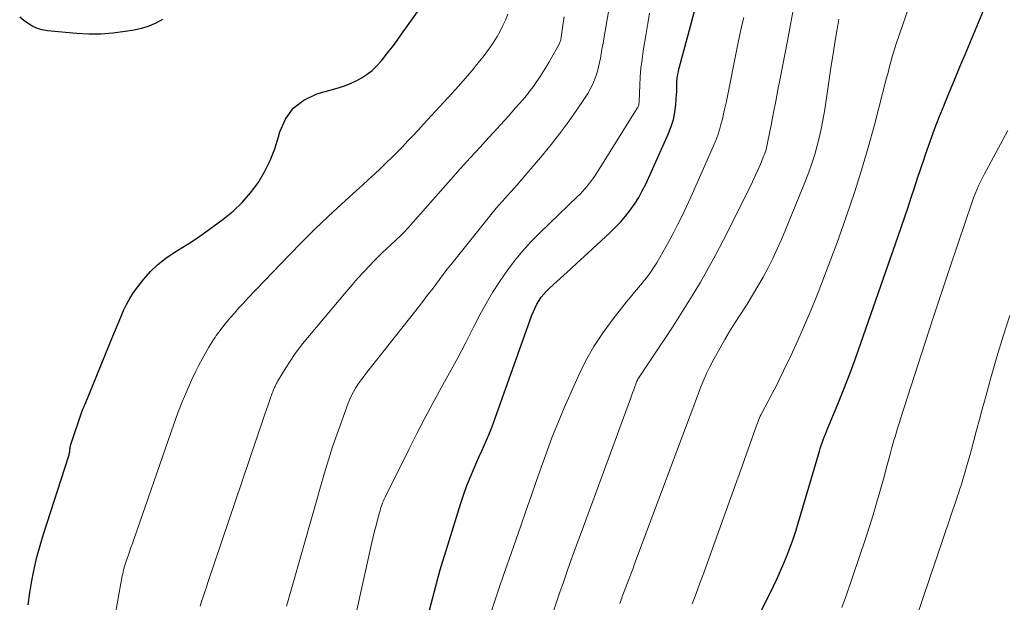
# Model space of a CAD drawing. Units: feet. Extents: x 1904995 to 1910007, y 530000 to 535000.
# Drawn here: x 1906188 to 1906278, y 532531 to 532585 of the extents above; entities that cross this region are included whole.
import ezdxf

# ---------------------------------------------------------------- set-up
doc = ezdxf.new("R2010")
doc.units = ezdxf.units.FT
doc.header["$LTSCALE"] = 100
doc.header["$MEASUREMENT"] = 0
doc.layers.add('CONTOUR INDEX', color=32, linetype='Continuous', lineweight=25)
doc.layers.add('CONTOUR INTERMEDIATE', color=40, linetype='Continuous', lineweight=15)

msp = doc.modelspace()

# ---------------------------------------------------------------- linework, layer by layer
at = {"layer": 'CONTOUR INDEX', "flags": 128}
for points, elevation in [([(1906224.343, 532526.678), (1906226.018, 532533.02), (1906226.204, 532533.708), (1906226.397, 532534.394), (1906226.598, 532535.078), (1906226.805, 532535.76), (1906228.268, 532540.462), (1906228.536, 532541.273), (1906228.824, 532542.075), (1906229.14, 532542.867), (1906229.476, 532543.652), (1906229.734, 532544.225), (1906229.955, 532544.718), (1906230.175, 532545.211), (1906230.394, 532545.704), (1906230.613, 532546.198), (1906230.826, 532546.694), (1906231.031, 532547.193), (1906231.225, 532547.697), (1906231.412, 532548.203), (1906234.75, 532557.587), (1906234.885, 532557.931), (1906235.036, 532558.267), (1906235.209, 532558.592), (1906235.398, 532558.91), (1906235.609, 532559.212), (1906235.835, 532559.503), (1906236.083, 532559.774), (1906236.346, 532560.033), (1906237.035, 532560.66), (1906237.653, 532561.224), (1906238.27, 532561.788), (1906238.887, 532562.354), (1906239.503, 532562.919), (1906241.848, 532565.077), (1906242.348, 532565.563), (1906242.828, 532566.067), (1906243.281, 532566.596), (1906243.714, 532567.142), (1906244.113, 532567.714), (1906244.486, 532568.3), (1906244.819, 532568.91), (1906245.127, 532569.536), (1906247.211, 532574.155), (1906247.455, 532574.784), (1906247.654, 532575.423), (1906247.785, 532576.081), (1906247.869, 532576.75), (1906247.94, 532577.714), (1906247.951, 532577.91), (1906247.958, 532578.105), (1906247.958, 532578.301), (1906247.954, 532578.497), (1906247.953, 532578.692), (1906247.961, 532578.887), (1906247.981, 532579.081), (1906248.009, 532579.274), (1906248.02, 532579.334), (1906248.063, 532579.556), (1906248.109, 532579.777), (1906248.162, 532579.997), (1906248.217, 532580.217), (1906249.912, 532586.533)], 780), ([(1906254.373, 532528.064), (1906256.772, 532532.887), (1906257.108, 532533.583), (1906257.43, 532534.285), (1906257.734, 532534.995), (1906258.026, 532535.711), (1906258.299, 532536.434), (1906258.559, 532537.162), (1906258.801, 532537.896), (1906259.029, 532538.634), (1906260.964, 532545.186), (1906261.044, 532545.447), (1906261.128, 532545.707), (1906261.218, 532545.964), (1906261.311, 532546.221), (1906261.408, 532546.476), (1906261.507, 532546.73), (1906261.608, 532546.984), (1906261.711, 532547.237), (1906262.633, 532549.476), (1906263.187, 532550.852), (1906263.726, 532552.235), (1906264.241, 532553.625), (1906264.742, 532555.022), (1906268.151, 532564.787), (1906268.454, 532565.666), (1906268.754, 532566.546), (1906269.046, 532567.428), (1906269.335, 532568.311), (1906269.623, 532569.195), (1906269.914, 532570.077), (1906270.211, 532570.958), (1906270.51, 532571.838), (1906270.671, 532572.309), (1906271.063, 532573.42), (1906271.468, 532574.526), (1906271.893, 532575.625), (1906272.33, 532576.719), (1906272.367, 532576.81), (1906272.833, 532577.945), (1906273.301, 532579.08), (1906273.771, 532580.213), (1906274.243, 532581.346), (1906276.222, 532586.089)], 800), ([(1906188.816, 532531.204), (1906188.975, 532532.291), (1906189.156, 532533.376), (1906189.375, 532534.454), (1906189.622, 532535.524), (1906189.912, 532536.584), (1906190.229, 532537.637), (1906192.501, 532544.669), (1906192.528, 532544.759), (1906192.552, 532544.849), (1906192.573, 532544.94), (1906192.591, 532545.032), (1906192.595, 532545.052), (1906192.608, 532545.134), (1906192.619, 532545.216), (1906192.627, 532545.299), (1906192.633, 532545.382), (1906192.641, 532545.464), (1906192.654, 532545.546), (1906192.672, 532545.626), (1906192.696, 532545.705), (1906193.698, 532548.673), (1906193.726, 532548.777), (1906193.778, 532548.942), (1906193.802, 532549.01), (1906193.828, 532549.078), (1906193.858, 532549.145), (1906193.889, 532549.211), (1906193.924, 532549.282), (1906193.957, 532549.35), (1906193.987, 532549.419), (1906194.016, 532549.488), (1906196.546, 532555.66), (1906196.788, 532556.246), (1906197.032, 532556.83), (1906197.278, 532557.414), (1906197.527, 532557.997), (1906197.799, 532558.566), (1906198.098, 532559.119), (1906198.44, 532559.647), (1906198.809, 532560.159), (1906199.373, 532560.878), (1906199.984, 532561.572), (1906200.64, 532562.214), (1906201.364, 532562.778), (1906202.134, 532563.29), (1906202.931, 532563.773), (1906203.717, 532564.273), (1906204.487, 532564.798), (1906205.247, 532565.338), (1906206.613, 532566.344), (1906207.507, 532567.076), (1906208.343, 532567.863), (1906209.093, 532568.733), (1906209.786, 532569.657), (1906210.379, 532570.649), (1906210.901, 532571.672), (1906211.316, 532572.744), (1906211.659, 532573.847), (1906211.771, 532574.284), (1906212.288, 532575.461), (1906212.99, 532576.46), (1906213.968, 532577.191), (1906215.13, 532577.743), (1906217.211, 532578.34), (1906217.748, 532578.517), (1906218.273, 532578.721), (1906218.781, 532578.964), (1906219.277, 532579.235), (1906219.744, 532579.549), (1906220.186, 532579.892), (1906220.588, 532580.281), (1906220.965, 532580.699), (1906221.148, 532580.926), (1906221.591, 532581.485), (1906222.027, 532582.048), (1906222.454, 532582.62), (1906222.873, 532583.197), (1906223.562, 532584.162), (1906224.319, 532585.227)], 760), ([(1906201.059, 532584.527), (1906200.45, 532584.2), (1906199.823, 532583.922), (1906199.168, 532583.718), (1906198.494, 532583.564), (1906197.663, 532583.425), (1906196.558, 532583.283), (1906195.45, 532583.198), (1906194.34, 532583.199), (1906193.227, 532583.257), (1906190.578, 532583.498), (1906190.11, 532583.579), (1906189.66, 532583.708), (1906189.236, 532583.906), (1906188.829, 532584.152), (1906188.439, 532584.438), (1906188.051, 532584.728)], 760)]:
    msp.add_lwpolyline(points, dxfattribs=dict(at, elevation=elevation))
at = {"layer": 'CONTOUR INTERMEDIATE', "flags": 128}
for points, elevation in [([(1906212.387, 532531.065), (1906212.527, 532531.593), (1906212.673, 532532.119), (1906212.821, 532532.645), (1906215.852, 532543.211), (1906216.209, 532544.406), (1906216.585, 532545.595), (1906216.988, 532546.775), (1906217.409, 532547.948), (1906218.013, 532549.571), (1906218.156, 532549.924), (1906218.313, 532550.27), (1906218.49, 532550.606), (1906218.681, 532550.936), (1906218.888, 532551.256), (1906219.101, 532551.572), (1906219.326, 532551.881), (1906219.557, 532552.184), (1906224.614, 532558.594), (1906224.961, 532559.039), (1906225.305, 532559.486), (1906225.644, 532559.937), (1906225.979, 532560.391), (1906226.315, 532560.844), (1906226.656, 532561.294), (1906227.002, 532561.739), (1906227.353, 532562.182), (1906231.245, 532567.027), (1906231.504, 532567.341), (1906231.767, 532567.653), (1906232.036, 532567.958), (1906232.31, 532568.26), (1906232.585, 532568.561), (1906232.857, 532568.864), (1906233.127, 532569.17), (1906233.393, 532569.478), (1906235.702, 532572.179), (1906236.492, 532573.132), (1906237.26, 532574.102), (1906237.998, 532575.095), (1906238.714, 532576.104), (1906239.614, 532577.416), (1906239.852, 532577.788), (1906240.072, 532578.17), (1906240.266, 532578.567), (1906240.442, 532578.972), (1906240.466, 532579.032), (1906240.605, 532579.418), (1906240.73, 532579.808), (1906240.831, 532580.205), (1906240.917, 532580.606), (1906240.991, 532581.01), (1906241.064, 532581.415), (1906241.135, 532581.82), (1906241.205, 532582.225), (1906242.302, 532588.661)], 772), ([(1906249.355, 532531.284), (1906249.713, 532532.223), (1906250.067, 532533.163), (1906250.414, 532534.106), (1906250.757, 532535.05), (1906253.305, 532542.141), (1906253.64, 532543.076), (1906253.975, 532544.011), (1906254.307, 532544.947), (1906254.639, 532545.883), (1906255.189, 532547.439), (1906255.247, 532547.597), (1906255.307, 532547.754), (1906255.37, 532547.91), (1906255.435, 532548.065), (1906255.503, 532548.219), (1906255.574, 532548.371), (1906255.649, 532548.522), (1906255.727, 532548.671), (1906256.301, 532549.746), (1906256.663, 532550.434), (1906257.018, 532551.126), (1906257.362, 532551.822), (1906257.701, 532552.523), (1906258.345, 532553.882), (1906258.986, 532555.27), (1906259.609, 532556.666), (1906260.204, 532558.075), (1906260.781, 532559.491), (1906260.85, 532559.665), (1906261.438, 532561.178), (1906262.015, 532562.695), (1906262.574, 532564.218), (1906263.122, 532565.746), (1906263.468, 532566.729), (1906264.154, 532568.76), (1906264.806, 532570.801), (1906265.407, 532572.857), (1906265.974, 532574.925), (1906267.089, 532579.199), (1906267.19, 532579.589), (1906267.291, 532579.979), (1906267.392, 532580.37), (1906267.492, 532580.76), (1906267.596, 532581.149), (1906267.707, 532581.537), (1906267.827, 532581.921), (1906267.953, 532582.304), (1906269.659, 532587.27)], 796), ([(1906236.697, 532530.534), (1906237, 532531.442), (1906237.307, 532532.348), (1906237.618, 532533.253), (1906237.932, 532534.157), (1906238.251, 532535.059), (1906238.573, 532535.96), (1906238.899, 532536.86), (1906239.228, 532537.758), (1906243.728, 532549.965), (1906243.831, 532550.242), (1906243.933, 532550.519), (1906244.036, 532550.796), (1906244.138, 532551.073), (1906244.327, 532551.582), (1906244.335, 532551.604), (1906244.345, 532551.626), (1906244.355, 532551.648), (1906244.366, 532551.67), (1906244.41, 532551.756), (1906244.421, 532551.777), (1906244.433, 532551.798), (1906244.446, 532551.819), (1906244.459, 532551.839), (1906246.246, 532554.495), (1906247.046, 532555.699), (1906247.835, 532556.91), (1906248.609, 532558.13), (1906249.374, 532559.357), (1906250.114, 532560.598), (1906250.833, 532561.85), (1906251.52, 532563.121), (1906252.186, 532564.404), (1906254.611, 532569.23), (1906254.867, 532569.751), (1906255.114, 532570.275), (1906255.351, 532570.805), (1906255.58, 532571.338), (1906255.91, 532572.129), (1906255.965, 532572.27), (1906256.017, 532572.412), (1906256.064, 532572.556), (1906256.107, 532572.701), (1906256.146, 532572.848), (1906256.182, 532572.995), (1906256.215, 532573.143), (1906256.246, 532573.291), (1906256.584, 532575.044), (1906256.781, 532576.069), (1906256.979, 532577.094), (1906257.177, 532578.12), (1906257.374, 532579.145), (1906258.04, 532582.6), (1906258.318, 532584.063), (1906258.591, 532585.527)], 788), ([(1906196.174, 532527.015), (1906197.407, 532533.831), (1906197.442, 532534.012), (1906197.48, 532534.191), (1906197.523, 532534.37), (1906197.569, 532534.548), (1906197.619, 532534.725), (1906197.672, 532534.901), (1906197.729, 532535.076), (1906197.788, 532535.25), (1906197.929, 532535.654), (1906198.061, 532536.03), (1906198.192, 532536.405), (1906198.323, 532536.781), (1906198.454, 532537.157), (1906202.101, 532547.666), (1906202.47, 532548.677), (1906202.86, 532549.681), (1906203.282, 532550.672), (1906203.724, 532551.654), (1906204.109, 532552.473), (1906204.385, 532553.033), (1906204.675, 532553.587), (1906204.984, 532554.129), (1906205.307, 532554.664), (1906205.762, 532555.389), (1906205.869, 532555.556), (1906205.977, 532555.72), (1906206.089, 532555.883), (1906206.203, 532556.044), (1906206.32, 532556.203), (1906206.439, 532556.36), (1906206.562, 532556.515), (1906206.687, 532556.668), (1906207.224, 532557.31), (1906207.623, 532557.778), (1906208.029, 532558.241), (1906208.445, 532558.695), (1906208.866, 532559.144), (1906212.61, 532563.052), (1906213.775, 532564.243), (1906214.957, 532565.417), (1906216.162, 532566.566), (1906217.384, 532567.699), (1906218.756, 532568.945), (1906219.303, 532569.444), (1906219.848, 532569.944), (1906220.391, 532570.447), (1906220.932, 532570.951), (1906221, 532571.015), (1906221.502, 532571.493), (1906221.999, 532571.976), (1906222.487, 532572.467), (1906222.971, 532572.963), (1906223.448, 532573.465), (1906223.924, 532573.968), (1906224.398, 532574.474), (1906224.869, 532574.982), (1906227.448, 532577.773), (1906228.067, 532578.457), (1906228.676, 532579.15), (1906229.271, 532579.855), (1906229.855, 532580.568), (1906230.305, 532581.128), (1906230.647, 532581.574), (1906230.977, 532582.03), (1906231.287, 532582.499), (1906231.584, 532582.977), (1906231.857, 532583.469), (1906232.112, 532583.97), (1906232.338, 532584.484), (1906232.545, 532585.006)], 764), ([(1906204.495, 532531.065), (1906204.635, 532531.499), (1906204.779, 532531.931), (1906204.924, 532532.364), (1906205.07, 532532.796), (1906205.216, 532533.228), (1906210.262, 532548.122), (1906210.411, 532548.558), (1906210.56, 532548.994), (1906210.71, 532549.429), (1906210.861, 532549.865), (1906211.071, 532550.469), (1906211.12, 532550.601), (1906211.171, 532550.732), (1906211.227, 532550.861), (1906211.285, 532550.989), (1906211.335, 532551.095), (1906211.371, 532551.169), (1906211.407, 532551.243), (1906211.444, 532551.317), (1906211.48, 532551.391), (1906211.518, 532551.465), (1906211.557, 532551.537), (1906211.598, 532551.609), (1906211.64, 532551.68), (1906212.31, 532552.784), (1906212.701, 532553.396), (1906213.11, 532553.997), (1906213.545, 532554.577), (1906213.999, 532555.146), (1906217.829, 532559.728), (1906218.351, 532560.34), (1906218.881, 532560.944), (1906219.424, 532561.537), (1906219.974, 532562.123), (1906220.345, 532562.509), (1906220.72, 532562.892), (1906221.101, 532563.27), (1906221.489, 532563.641), (1906221.882, 532564.006), (1906222.316, 532564.4), (1906222.495, 532564.565), (1906222.673, 532564.732), (1906222.848, 532564.901), (1906223.021, 532565.073), (1906223.191, 532565.247), (1906223.359, 532565.423), (1906223.524, 532565.602), (1906223.686, 532565.784), (1906226.413, 532568.897), (1906227.314, 532569.917), (1906228.221, 532570.931), (1906229.137, 532571.938), (1906230.059, 532572.94), (1906230.526, 532573.443), (1906231.215, 532574.192), (1906231.9, 532574.945), (1906232.578, 532575.705), (1906233.252, 532576.468), (1906233.91, 532577.22), (1906234.245, 532577.616), (1906234.57, 532578.019), (1906234.882, 532578.432), (1906235.185, 532578.853), (1906235.475, 532579.282), (1906235.756, 532579.717), (1906236.024, 532580.161), (1906236.284, 532580.609), (1906237.224, 532582.292), (1906237.263, 532582.366), (1906237.298, 532582.442), (1906237.328, 532582.52), (1906237.356, 532582.6), (1906237.379, 532582.68), (1906237.399, 532582.762), (1906237.415, 532582.844), (1906237.429, 532582.927), (1906237.52, 532583.565), (1906237.577, 532583.968), (1906237.634, 532584.37), (1906237.691, 532584.773)], 768), ([(1906217.931, 532526.881), (1906220.171, 532536.881), (1906220.29, 532537.396), (1906220.413, 532537.911), (1906220.542, 532538.424), (1906220.675, 532538.936), (1906220.852, 532539.596), (1906220.903, 532539.776), (1906220.957, 532539.956), (1906221.015, 532540.134), (1906221.077, 532540.312), (1906221.144, 532540.487), (1906221.215, 532540.661), (1906221.291, 532540.832), (1906221.372, 532541.001), (1906223.559, 532545.397), (1906224.268, 532546.798), (1906224.99, 532548.192), (1906225.731, 532549.576), (1906226.484, 532550.954), (1906227.24, 532552.33), (1906227.986, 532553.712), (1906228.718, 532555.101), (1906229.439, 532556.496), (1906230.01, 532557.614), (1906230.566, 532558.644), (1906231.153, 532559.654), (1906231.787, 532560.637), (1906232.451, 532561.601), (1906233.162, 532562.53), (1906233.904, 532563.432), (1906234.693, 532564.293), (1906235.513, 532565.128), (1906238.905, 532568.398), (1906239.137, 532568.628), (1906239.363, 532568.863), (1906239.583, 532569.105), (1906239.797, 532569.352), (1906240.002, 532569.607), (1906240.199, 532569.866), (1906240.386, 532570.134), (1906240.566, 532570.407), (1906244.363, 532576.444), (1906244.405, 532576.519), (1906244.441, 532576.596), (1906244.469, 532576.676), (1906244.492, 532576.758), (1906244.509, 532576.843), (1906244.522, 532576.928), (1906244.53, 532577.013), (1906244.536, 532577.099), (1906244.587, 532578.513), (1906244.63, 532579.305), (1906244.695, 532580.095), (1906244.79, 532580.881), (1906244.906, 532581.666), (1906245.172, 532583.25), (1906245.327, 532584.177), (1906245.483, 532585.104)], 776), ([(1906230.863, 532529.976), (1906231.349, 532531.452), (1906231.841, 532532.925), (1906232.344, 532534.396), (1906232.854, 532535.864), (1906233.737, 532538.38), (1906234.21, 532539.733), (1906234.681, 532541.087), (1906235.149, 532542.441), (1906235.615, 532543.796), (1906236.097, 532545.145), (1906236.601, 532546.485), (1906237.14, 532547.812), (1906237.701, 532549.13), (1906238.97, 532552.004), (1906239.647, 532553.39), (1906240.393, 532554.734), (1906241.242, 532556.016), (1906242.16, 532557.256), (1906243.388, 532558.788), (1906243.745, 532559.23), (1906244.103, 532559.671), (1906244.464, 532560.11), (1906244.826, 532560.547), (1906244.841, 532560.566), (1906245.187, 532561), (1906245.52, 532561.444), (1906245.834, 532561.901), (1906246.134, 532562.368), (1906246.421, 532562.845), (1906246.701, 532563.324), (1906246.972, 532563.809), (1906247.238, 532564.298), (1906247.597, 532564.975), (1906248.029, 532565.809), (1906248.448, 532566.649), (1906248.85, 532567.497), (1906249.24, 532568.351), (1906251.317, 532573.026), (1906251.513, 532573.498), (1906251.693, 532573.975), (1906251.849, 532574.461), (1906251.99, 532574.952), (1906252.115, 532575.448), (1906252.234, 532575.946), (1906252.345, 532576.445), (1906252.45, 532576.946), (1906253.553, 532582.438), (1906253.672, 532583.007), (1906253.797, 532583.574), (1906253.93, 532584.14), (1906254.069, 532584.704)], 784), ([(1906242.762, 532531.317), (1906242.819, 532531.475), (1906242.877, 532531.632), (1906242.935, 532531.788), (1906242.995, 532531.945), (1906243.054, 532532.101), (1906243.114, 532532.258), (1906243.174, 532532.414), (1906243.412, 532533.038), (1906243.59, 532533.506), (1906243.768, 532533.974), (1906243.944, 532534.443), (1906244.12, 532534.912), (1906249.181, 532548.443), (1906249.426, 532549.094), (1906249.671, 532549.745), (1906249.918, 532550.395), (1906250.165, 532551.045), (1906250.426, 532551.689), (1906250.704, 532552.326), (1906251.007, 532552.95), (1906251.327, 532553.567), (1906251.485, 532553.857), (1906251.904, 532554.608), (1906252.334, 532555.354), (1906252.779, 532556.09), (1906253.234, 532556.821), (1906254.363, 532558.592), (1906254.867, 532559.405), (1906255.356, 532560.226), (1906255.824, 532561.06), (1906256.277, 532561.903), (1906256.706, 532562.757), (1906257.12, 532563.619), (1906257.51, 532564.492), (1906257.883, 532565.373), (1906259.703, 532569.843), (1906260.006, 532570.629), (1906260.287, 532571.422), (1906260.538, 532572.226), (1906260.769, 532573.037), (1906260.97, 532573.855), (1906261.153, 532574.677), (1906261.309, 532575.505), (1906261.447, 532576.337), (1906261.916, 532579.49), (1906262.074, 532580.534), (1906262.235, 532581.578), (1906262.401, 532582.621), (1906262.571, 532583.664), (1906262.72, 532584.567)], 792), ([(1906263.021, 532530.932), (1906263.433, 532532.109), (1906265.181, 532537.291), (1906265.524, 532538.337), (1906265.856, 532539.387), (1906266.171, 532540.442), (1906266.473, 532541.501), (1906266.707, 532542.342), (1906266.884, 532542.983), (1906267.06, 532543.624), (1906267.235, 532544.265), (1906267.409, 532544.907), (1906267.58, 532545.536), (1906267.67, 532545.863), (1906267.763, 532546.189), (1906267.859, 532546.514), (1906267.957, 532546.839), (1906268.058, 532547.163), (1906268.159, 532547.486), (1906268.262, 532547.809), (1906268.365, 532548.132), (1906270.611, 532555.09), (1906271.348, 532557.357), (1906272.092, 532559.623), (1906272.847, 532561.885), (1906273.608, 532564.145), (1906274.884, 532567.905), (1906275.018, 532568.281), (1906275.161, 532568.654), (1906275.317, 532569.021), (1906275.48, 532569.385), (1906275.654, 532569.745), (1906275.831, 532570.103), (1906276.013, 532570.458), (1906276.2, 532570.811), (1906278.153, 532574.429)], 804), ([(1906269.13, 532528.005), (1906273.495, 532540.902), (1906273.566, 532541.113), (1906273.637, 532541.324), (1906273.706, 532541.536), (1906273.775, 532541.747), (1906273.843, 532541.959), (1906273.91, 532542.172), (1906273.975, 532542.385), (1906274.039, 532542.598), (1906274.223, 532543.224), (1906274.377, 532543.751), (1906274.528, 532544.279), (1906274.675, 532544.808), (1906274.82, 532545.338), (1906275.045, 532546.173), (1906275.301, 532547.121), (1906275.558, 532548.069), (1906275.815, 532549.017), (1906276.073, 532549.964), (1906276.598, 532551.891), (1906277.143, 532553.794), (1906277.718, 532555.687), (1906278.34, 532557.566)], 808)]:
    msp.add_lwpolyline(points, dxfattribs=dict(at, elevation=elevation))

doc.saveas('drawing.dxf')
